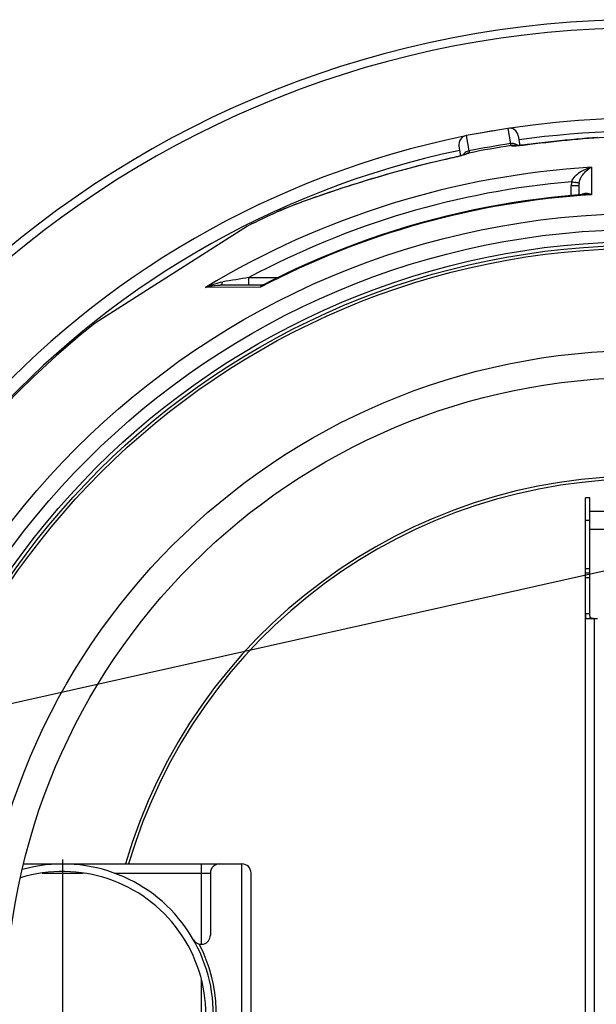
# Model space of a CAD drawing. Units: millimetres. Extents: x -633 to 2497, y -18 to 3917.
# Drawn here: x 380 to 763, y 666 to 1319 of the extents above; entities that cross this region are included whole.
import ezdxf

# ---------------------------------------------------------------- set-up
doc = ezdxf.new("R2010")
doc.units = ezdxf.units.MM
doc.header["$LTSCALE"] = 10
doc.linetypes.add('AM_ISO08W050', pattern=[18, 12, -1.5, 3, -1.5])
doc.layers.add('AM_5', color=92, linetype='Continuous', lineweight=25)
doc.layers.add('AM_7', color=142, linetype='AM_ISO08W050', lineweight=25)
doc.layers.add('BEZUGSACHSEN', color=7, linetype='Continuous')
doc.layers.add('RUNDUNGEN', color=7, linetype='Continuous')
doc.styles.get("Standard").update_dxf_attribs({"font": 'ISOCP.SHX'})
doc.dimstyles.new('AM_ISO$2', dxfattribs={"dimscale": 10, "dimtxt": 3.5, "dimasz": 3.5, "dimexe": 1, "dimexo": 1, "dimgap": 1.5, "dimtad": 1, "dimdsep": 46, "dimtxsty": 'Standard', "dimcen": 0, "dimclrd": 256, "dimclre": 256, "dimclrt": 140, "dimadec": 0, "dimazin": 2, "dimtp": 0.1, "dimtm": 0.1, "dimtfac": 0.71, "dimtdec": 3, "dimtmove": 0, "dimatfit": 3, "dimfxl": 1, "dimlwd": -1, "dimlwe": -1, "dimarcsym": 1})

# ---------------------------------------------------------------- blocks, each defined once
blk = doc.blocks.new('*D16')
at = {"layer": 'AM_5', "linetype": 'ByBlock', "transparency": 16777216}
for p, q in [((246.6, 851.06), (-16.56, 943.54)), ((93.85, 658.75), (-65.15, 658.75))]:
    blk.add_line(p, q, dxfattribs=at)
blk.add_arc((793.85, 658.75), 848.99, 162.99984, 177.6378, dxfattribs=at)
at = {"layer": 'AM_5', "transparency": 16777216}
for points in [[(-23.59, 908.8), (-12.51, 905.16), (-7.13, 940.23)], [(-48.59, 693.62), (-60.26, 693.86), (-55.15, 658.75)]]:
    blk.add_solid(points, dxfattribs=at)
at = {"layer": 'Defpoints', "color": 0, "transparency": 16777216}
for p in [(256.04, 847.75), (289.69, 835.92), (-49.77, 754.18), (103.85, 658.75), (793.85, 658.75)]:
    blk.add_point(p, dxfattribs=at)
at = {"layer": 'AM_5', "color": 140, "transparency": 16777216, "insert": (-74.74, 809.07), "char_height": 35, "attachment_point": 5, "rotation": 80.18129}
blk.add_mtext('19°', dxfattribs=at)

msp = doc.modelspace()

# ---------------------------------------------------------------- linework, layer by layer
at = {"color": 7, "linetype": 'Continuous'}
for p, q in [((704.32, 1247.12), (676.74, 1242.26)), ((531.52, 1182.2), (430.31, 1117.72)), ((758.85, 948.75), (758.85, 1001.75)), ((758.85, 951.75), (755.85, 951.75))]:
    msp.add_line(p, q, dxfattribs=at)
at = {"color": 9, "linetype": 'Continuous'}
for p, q in [((758.85, 986.75), (755.85, 986.75)), ((758.85, 954.75), (755.85, 954.75)), ((758.85, 948.75), (755.85, 948.75))]:
    msp.add_line(p, q, dxfattribs=at)
for radius in [510.83, 508.84, 441]:
    msp.add_circle((793.85, 658.75), radius, dxfattribs=at)
at = {"color": 7, "linetype": 'Continuous'}
msp.add_circle((793.85, 658.75), 423, dxfattribs=at)
for centre, radius, start, end in [((793.85, 658.75), 660.5, 4.77669, 175.22331), ((793.85, 658.75), 595, 5.30389, 98.5098), ((793.85, 658.75), 595, 99.53562, 100.41085), ((793.85, 658.75), 595, 101.4879, 174.69611), ((793.85, 658.75), 585.5, 114.4337, 116.6198), ((793.85, 658.75), 585.5, 128.38024, 141.56164), ((793.85, 658.75), 355.61, 14.97385, 163.66698), ((408.85, 658.75), 100, 254.40872, 105.59128), ((408.85, 658.75), 95, 252.76583, 107.23417)]:
    msp.add_arc(centre, radius, start, end, dxfattribs=at)
at = {"color": 9, "linetype": 'Continuous'}
for radius, start, end in [(654.97, 4.81716, 175.18284), (586.48, 45.66864, 98.04571), (586.48, 101.95429, 174.6189), (357.59, 15.01512, 163.76024)]:
    msp.add_arc((793.85, 658.75), radius, start, end, dxfattribs=at)
at = {"layer": 'AM_5'}
msp.add_line((1532.49, 1124.62), (306.34, 849.73), dxfattribs=at)
at = {"layer": 'AM_7'}
msp.add_line((408.85, 658.75), (408.85, 761.75), dxfattribs=at)
at = {"layer": 'BEZUGSACHSEN', "color": 7, "linetype": 'Continuous'}
for p, q in [((755.85, 948.75), (755.85, 1001.75)), ((758.85, 1001.75), (755.85, 1001.75)), ((828.85, 992.75), (758.85, 992.75)), ((828.85, 980.75), (758.85, 980.75)), ((758.85, 951.75), (755.85, 951.75))]:
    msp.add_line(p, q, dxfattribs=at)
for radius in [521.32, 513.29]:
    msp.add_circle((793.85, 658.75), radius, dxfattribs=at)
at = {"layer": 'RUNDUNGEN', "color": 9, "linetype": 'Continuous'}
for p, q in [((676.74, 1242.26), (678.54, 1232.08)), ((704.32, 1247.12), (706.11, 1236.94)), ((718.97, 1236.51), (718.99, 1236.52)), ((666.6, 1227.28), (666.58, 1227.27)), ((759.93, 1221.27), (759.77, 1202.99)), ((749.29, 1211.15), (749.08, 1211.19)), ((746.37, 1202.49), (746.42, 1208.88)), ((567.17, 1198), (566.93, 1197.91)), ((552.02, 1191.98), (552.01, 1191.97)), ((532.44, 1143.09), (532.44, 1148.05)), ((532.44, 1148.05), (551.62, 1148.05)), ((540.04, 1141.61), (503.55, 1141.56)), ((758.85, 924.75), (755.85, 924.75)), ((761.85, 395.75), (761.85, 921.75)), ((500.85, 758.75), (500.85, 705.4)), ((527.85, 558.75), (527.85, 758.75)), ((395.18, 752.75), (422.51, 752.75)), ((442.95, 752.75), (506.85, 752.75)), ((500.85, 682.39), (500.85, 635.09))]:
    msp.add_line(p, q, dxfattribs=at)
at = {"layer": 'RUNDUNGEN', "color": 7, "linetype": 'Continuous'}
for p, q in [((711.27, 1242.25), (712.4, 1235.81)), ((710.28, 1235.66), (709.96, 1235.65)), ((710.64, 1235.68), (710.28, 1235.66)), ((711.03, 1235.71), (710.64, 1235.68)), ((711.47, 1235.74), (711.03, 1235.71)), ((711.93, 1235.77), (711.47, 1235.74)), ((712.44, 1235.81), (711.93, 1235.77)), ((712.98, 1235.86), (712.44, 1235.81)), ((713.57, 1235.92), (712.98, 1235.86)), ((714.19, 1235.98), (713.57, 1235.92)), ((714.85, 1236.05), (714.19, 1235.98)), ((715.54, 1236.12), (714.85, 1236.05)), ((716.28, 1236.2), (715.54, 1236.12)), ((717.06, 1236.3), (716.28, 1236.2)), ((717.88, 1236.4), (717.06, 1236.3)), ((722.88, 1237.05), (717.88, 1236.4)), ((671.88, 1235.31), (673.01, 1228.87)), ((673.45, 1228.99), (672.99, 1228.86)), ((673.88, 1229.11), (673.45, 1228.99)), ((674.28, 1229.22), (673.88, 1229.11)), ((674.65, 1229.33), (674.28, 1229.22)), ((674.98, 1229.43), (674.65, 1229.33)), ((675.29, 1229.52), (674.98, 1229.43)), ((675.56, 1229.61), (675.29, 1229.52)), ((675.81, 1229.69), (675.56, 1229.61)), ((676.72, 1230.02), (676.72, 1230.02)), ((667.2, 1227.44), (662.81, 1226.46)), ((667.99, 1227.62), (667.2, 1227.44)), ((668.74, 1227.79), (667.99, 1227.62)), ((669.46, 1227.96), (668.74, 1227.79)), ((670.13, 1228.13), (669.46, 1227.96)), ((670.78, 1228.28), (670.13, 1228.13)), ((671.38, 1228.44), (670.78, 1228.28)), ((671.95, 1228.58), (671.38, 1228.44)), ((672.48, 1228.72), (671.95, 1228.58)), ((672.99, 1228.86), (672.48, 1228.72)), ((751.42, 1208.88), (751.37, 1202.92)), ((563.34, 1196.57), (561.66, 1195.93)), ((565.2, 1197.27), (563.34, 1196.57)), ((552.08, 1192), (551.64, 1191.81)), ((552.59, 1192.23), (552.08, 1192)), ((553.13, 1192.47), (552.59, 1192.23)), ((553.7, 1192.71), (553.13, 1192.47)), ((554.31, 1192.97), (553.7, 1192.71)), ((555.28, 1193.38), (554.31, 1192.97)), ((556.35, 1193.82), (555.28, 1193.38)), ((557.51, 1194.29), (556.35, 1193.82)), ((558.77, 1194.8), (557.51, 1194.29)), ((560.15, 1195.34), (558.77, 1194.8)), ((561.66, 1195.93), (560.15, 1195.34)), ((541.47, 1143.09), (513.44, 1143.09)), ((542.06, 1143.24), (542.06, 1143.24)), ((755.85, 368.75), (755.85, 948.75)), ((758.85, 924.75), (758.85, 948.75)), ((755.85, 924.41), (755.85, 923.87)), ((756.65, 921.75), (763.85, 921.75)), ((758.85, 924.07), (758.85, 924.75)), ((382.84, 758.75), (527.85, 758.75)), ((506.85, 752.75), (506.85, 711.4)), ((533.85, 564.75), (533.85, 752.75))]:
    msp.add_line(p, q, dxfattribs=at)
for points in [[(709.96, 1235.65), (709.67, 1235.64), (709.54, 1235.63), (709.42, 1235.63), (709.3, 1235.62), (709.19, 1235.62), (709.09, 1235.62), (709, 1235.62), (708.92, 1235.62), (708.84, 1235.62), (708.77, 1235.62), (708.71, 1235.62), (708.66, 1235.62), (708.61, 1235.62), (708.58, 1235.63), (708.55, 1235.63), (708.53, 1235.63), (708.52, 1235.63)], [(763.84, 1241.02), (760.47, 1240.78), (757.02, 1240.51), (753.49, 1240.23), (749.88, 1239.92), (746.21, 1239.59), (742.47, 1239.24), (738.67, 1238.85), (734.8, 1238.45), (730.88, 1238.01), (726.91, 1237.54), (722.88, 1237.05)], [(676.72, 1230.02), (676.72, 1230.02), (676.7, 1230.01), (676.68, 1230), (676.64, 1229.99), (676.61, 1229.97), (676.56, 1229.95), (676.5, 1229.93), (676.44, 1229.91), (676.37, 1229.89), (676.3, 1229.86), (676.21, 1229.83), (676.12, 1229.8), (676.03, 1229.76), (675.92, 1229.73), (675.81, 1229.69)], [(662.81, 1226.46), (658.92, 1225.56), (655.1, 1224.66), (651.33, 1223.75), (647.62, 1222.83), (643.98, 1221.9), (640.41, 1220.97), (636.9, 1220.05), (633.47, 1219.12), (630.11, 1218.2), (626.83, 1217.28), (623.63, 1216.38), (620.51, 1215.48), (617.48, 1214.59), (614.53, 1213.72), (611.68, 1212.86), (608.91, 1212.02), (606.24, 1211.2), (603.64, 1210.39), (601.13, 1209.6), (598.7, 1208.83), (596.34, 1208.07), (594.06, 1207.33), (591.85, 1206.6), (589.7, 1205.89), (587.62, 1205.2), (585.6, 1204.52), (583.64, 1203.86), (581.75, 1203.21), (579.91, 1202.57), (578.13, 1201.95), (576.4, 1201.34), (574.72, 1200.75), (573.1, 1200.17), (571.52, 1199.6), (569.99, 1199.05), (568.51, 1198.51), (565.2, 1197.27)], [(755.21, 1203.21), (751.06, 1202.9), (742.23, 1202.13), (733.42, 1201.23), (724.62, 1200.18), (715.84, 1198.99), (707.09, 1197.65), (698.35, 1196.18), (689.64, 1194.56), (680.96, 1192.81), (672.3, 1190.91), (663.68, 1188.87), (655.09, 1186.7), (646.54, 1184.38), (638.03, 1181.93), (629.55, 1179.34), (621.12, 1176.61), (612.74, 1173.75), (604.4, 1170.75), (596.12, 1167.62), (587.88, 1164.35), (579.7, 1160.95), (571.57, 1157.42), (563.51, 1153.76), (555.5, 1149.97), (547.56, 1146.05), (542.06, 1143.24)], [(542.06, 1143.24), (541.99, 1143.21), (541.88, 1143.16), (541.76, 1143.13), (541.64, 1143.11), (541.53, 1143.1), (541.47, 1143.09)], [(755.85, 923.87), (755.85, 923.66), (755.85, 923.46), (755.86, 923.27), (755.87, 923.08), (755.88, 922.9), (755.9, 922.74), (755.92, 922.59), (755.95, 922.44), (755.98, 922.32), (756.02, 922.2), (756.06, 922.1), (756.12, 922.01), (756.18, 921.93), (756.26, 921.87), (756.34, 921.82), (756.43, 921.78), (756.54, 921.76), (756.65, 921.75)], [(761.16, 921.75), (760.94, 921.75), (760.73, 921.76), (760.53, 921.77), (760.34, 921.78), (760.16, 921.8), (759.99, 921.82), (759.83, 921.85), (759.68, 921.9), (759.55, 921.95), (759.44, 922.01), (759.34, 922.08), (759.25, 922.15), (759.17, 922.24), (759.1, 922.35), (759.04, 922.46), (758.99, 922.59), (758.95, 922.73), (758.92, 922.89), (758.89, 923.06), (758.87, 923.24), (758.86, 923.43), (758.85, 923.63), (758.85, 923.85), (758.85, 924.07)]]:
    msp.add_lwpolyline(points, dxfattribs=at)
at = {"layer": 'RUNDUNGEN', "color": 9, "linetype": 'Continuous'}
msp.add_circle((793.85, 658.75), 531.82, dxfattribs=at)
at = {"layer": 'RUNDUNGEN', "color": 7, "linetype": 'Continuous'}
for centre, start, end in [((677.78, 1236.35), 100, 190), ((705.36, 1241.21), 10, 100), ((512.85, 752.75), 90, 180), ((527.85, 752.75), 0, 90), ((500.85, 711.4), 209.78166, 0)]:
    msp.add_arc(centre, 6, start, end, dxfattribs=at)
at = {"layer": 'RUNDUNGEN', "color": 9, "linetype": 'Continuous'}
for centre, radius, start, end in [((769.57, 796.42), 443.7, 98.15255, 101.84745), ((784.78, 710.2), 532.59, 98.49371, 101.50629), ((707.37, 1229.76), 6.09, 79.71285, 98.88286), ((707.37, 1229.81), 6.03, 78.78766, 79.63988), ((707.37, 1229.82), 6.03, 74.23462, 78.78712), ((679.79, 1224.96), 6.03, 121.21853, 125.76419), ((793.85, 660.01), 562.28, 93.45824, 121.08288), ((793.85, 660.07), 553.58, 94.88564, 118.1774), ((761.59, 1208.75), 15.17, 168.9912, 179.49315), ((842.55, 1703.15), 500.76, 258.96459, 259.24178), ((761.98, 1208.79), 10.56, 169.40094, 179.4989), ((793.85, 657.07), 546.98, 93.5722, 117.64659), ((585.24, 1117.87), 81.21, 114.1532, 114.43157), ((1061.7, -2125.93), 3316.48, 99.18282, 99.48664), ((408.85, 658.75), 102, 336.45559, 27.31722)]:
    msp.add_arc(centre, radius, start, end, dxfattribs=at)
for points, knots in [([(718.99, 1236.52), (737.74, 1239), (765.34, 1241.45), (800.32, 1242.86), (816.41, 1243.06), (823.75, 1243)], [0, 0, 0, 0, 0.540302, 0.790369, 1, 1, 1, 1]), ([(711.02, 1235.71), (710.36, 1236.25), (708.75, 1237.04), (706.97, 1237.1), (706.11, 1236.94)], [0, 0, 0, 0, 0.496068, 1, 1, 1, 1]), ([(706.11, 1236.94), (706.14, 1236.82), (706.24, 1236.42), (706.34, 1236.03), (706.43, 1235.77)], [0, 0, 0, 0, 0.325005, 1, 1, 1, 1]), ([(706.43, 1235.77), (706.44, 1235.76), (706.48, 1235.68), (706.58, 1235.65), (706.65, 1235.64)], [0, 0, 0, 0, 0.202172, 1, 1, 1, 1]), ([(706.65, 1235.64), (706.89, 1235.57), (707.57, 1235.53), (708.24, 1235.53), (708.67, 1235.54)], [0, 0, 0, 0, 0.369399, 1, 1, 1, 1]), ([(708.67, 1235.54), (710.17, 1235.58), (713.62, 1235.86), (717.05, 1236.26), (718.97, 1236.51)], [0, 0, 0, 0, 0.436418, 1, 1, 1, 1]), ([(718.97, 1236.54), (718.97, 1236.54), (718.98, 1236.53), (718.99, 1236.52), (718.99, 1236.52)], [0, 0, 0, 0, 0.34851, 1, 1, 1, 1]), ([(676.62, 1229.89), (675.19, 1229.41), (671.86, 1228.5), (668.5, 1227.7), (666.6, 1227.28)], [0, 0, 0, 0, 0.436419, 1, 1, 1, 1]), ([(678.54, 1232.08), (677.68, 1231.93), (676.02, 1231.27), (674.79, 1229.97), (674.34, 1229.24)], [0, 0, 0, 0, 0.503932, 1, 1, 1, 1]), ([(678.48, 1230.67), (678.28, 1230.52), (677.65, 1230.26), (677.02, 1230.03), (676.62, 1229.89)], [0, 0, 0, 0, 0.369398, 1, 1, 1, 1]), ([(678.64, 1230.87), (678.64, 1230.86), (678.62, 1230.77), (678.54, 1230.71), (678.48, 1230.67)], [0, 0, 0, 0, 0.202172, 1, 1, 1, 1]), ([(678.54, 1232.08), (678.55, 1231.95), (678.59, 1231.55), (678.63, 1231.15), (678.64, 1230.87)], [0, 0, 0, 0, 0.325005, 1, 1, 1, 1]), ([(666.58, 1227.27), (648.42, 1223.27), (622.07, 1216.26), (589.13, 1205.8), (574.04, 1200.55), (567.17, 1198)], [0, 0, 0, 0, 0.537997, 0.788068, 1, 1, 1, 1]), ([(666.58, 1227.27), (666.58, 1227.28), (666.58, 1227.29), (666.59, 1227.3), (666.59, 1227.3)], [0, 0, 0, 0, 0.65149, 1, 1, 1, 1]), ([(746.7, 1211.64), (747.19, 1213.06), (748.93, 1215.56), (753.35, 1219.09), (757.29, 1220.69), (759.93, 1221.27)], [0, 0, 0, 0, 0.266397, 0.521059, 1, 1, 1, 1]), ([(751.6, 1210.73), (751.86, 1212.12), (752.82, 1214.62), (755.49, 1218.4), (758.11, 1220.46), (759.93, 1221.27)], [0, 0, 0, 0, 0.305861, 0.567507, 1, 1, 1, 1]), ([(751.6, 1210.73), (751.53, 1210.73), (751.31, 1210.78), (750.84, 1210.85), (750.14, 1210.99), (749.6, 1211.09), (749.29, 1211.15)], [0, 0, 0, 0, 0.087186, 0.291741, 0.601955, 1, 1, 1, 1]), ([(751.42, 1208.88), (751.42, 1208.87), (751.37, 1208.88), (751.32, 1208.87), (751.19, 1208.87), (751.03, 1208.87), (750.82, 1208.87), (750.46, 1208.86), (749.91, 1208.86), (749.16, 1208.86), (748.31, 1208.87), (747.38, 1208.87), (746.75, 1208.88), (746.42, 1208.88)], [0, 0, 0, 0, 0.00489, 0.019312, 0.043167, 0.076232, 0.118191, 0.168639, 0.292989, 0.444505, 0.617368, 0.804934, 1, 1, 1, 1]), ([(759.77, 1202.99), (759.2, 1203.25), (758.07, 1203.66), (756.34, 1203.95), (754.66, 1203.82), (753.63, 1203.37), (753.19, 1203.06)], [0, 0, 0, 0, 0.27188, 0.524177, 0.762708, 1, 1, 1, 1]), ([(759.77, 1202.99), (759.38, 1203.05), (757.87, 1203.25), (756.34, 1203.29), (755.21, 1203.21)], [0, 0, 0, 0, 0.254285, 1, 1, 1, 1]), ([(566.93, 1197.91), (564.03, 1196.84), (559.03, 1194.93), (554.08, 1192.9), (552.02, 1191.98)], [0, 0, 0, 0, 0.578163, 1, 1, 1, 1]), ([(503.55, 1141.56), (505.37, 1142.41), (509.15, 1143.88), (513.08, 1144.86), (515.09, 1145.2)], [0, 0, 0, 0, 0.495913, 1, 1, 1, 1]), ([(513.44, 1143.09), (513.61, 1143.09), (513.98, 1143.22), (514.43, 1143.68), (514.81, 1144.36), (515, 1144.9), (515.09, 1145.2)], [0, 0, 0, 0, 0.176044, 0.392966, 0.667925, 1, 1, 1, 1]), ([(503.55, 1141.56), (504.32, 1141.81), (507.55, 1142.69), (510.91, 1143.09), (513.44, 1143.09)], [0, 0, 0, 0, 0.241514, 1, 1, 1, 1]), ([(542.06, 1143.24), (541.88, 1143.14), (541.13, 1142.7), (540.47, 1142.1), (540.04, 1141.61)], [0, 0, 0, 0, 0.241347, 1, 1, 1, 1]), ([(541.47, 1143.09), (541.3, 1143.09), (540.97, 1143.03), (540.56, 1142.7), (540.24, 1142.21), (540.1, 1141.82), (540.04, 1141.61)], [0, 0, 0, 0, 0.218318, 0.440426, 0.695531, 1, 1, 1, 1])]:
    msp.add_open_spline(points, degree=3, knots=knots, dxfattribs=at)
for points in [[(708.63, 1235.62), (707.98, 1235.74), (707.3, 1235.75), (706.65, 1235.64)], [(678.48, 1230.67), (677.83, 1230.55), (677.19, 1230.31), (676.62, 1229.98)], [(678.64, 1230.87), (677.94, 1230.74), (677.27, 1230.48), (676.66, 1230.11)]]:
    msp.add_open_spline(points, degree=3, dxfattribs=at)

# ---------------------------------------------------------------- dimensions: what is measured, and where the dimension line sits
at = {"layer": 'AM_5'}
dim = msp.add_angular_dim_2l(base=(-49.77, 754.18), line1=((793.85, 658.75), (103.85, 658.75)), line2=((256.04, 847.75), (289.69, 835.92)), dimstyle='AM_ISO$2', override={"dimdec": 0}, dxfattribs=at)
dim.commit()
dim.dimension.update_dxf_attribs({"geometry": '*D16', "text_midpoint": (-42.71, 803.53), "dimtype": 162})

doc.saveas('drawing.dxf')
